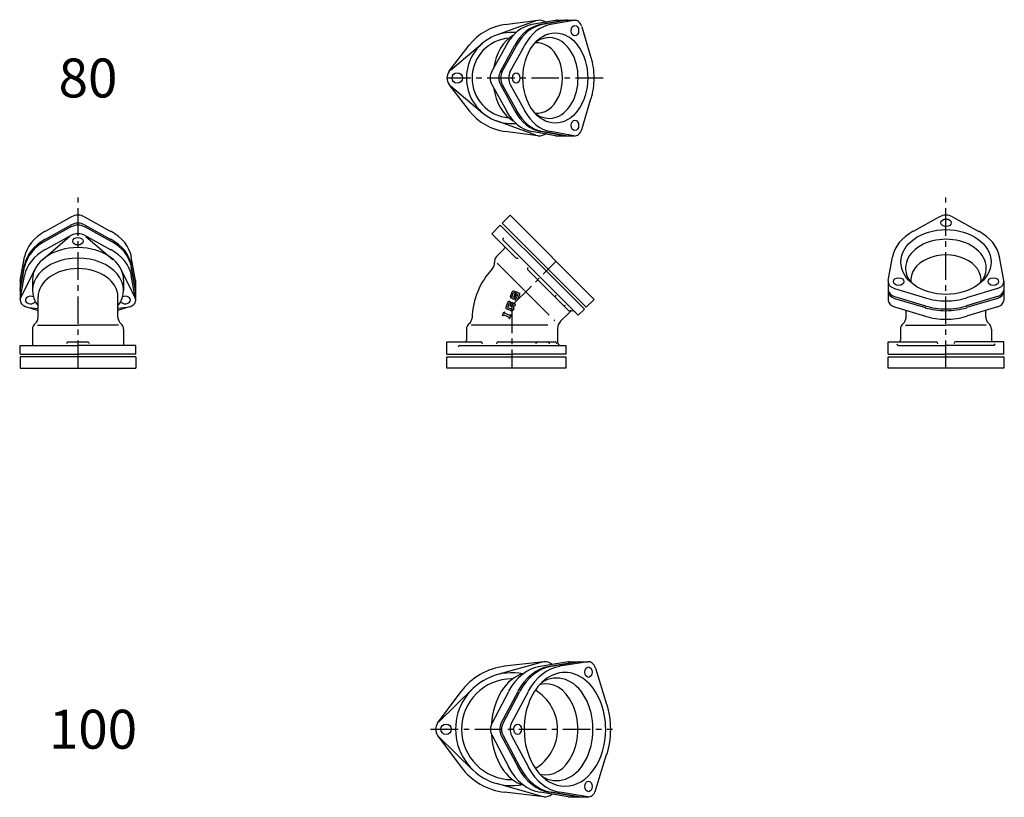
# Model space of a CAD drawing. Extents: x 2001 to 6325, y -2946 to 4698.
# Drawn here: x 2083 to 3218, y 4 to 900 of the extents above; entities that cross this region are included whole.
import ezdxf

# ---------------------------------------------------------------- set-up
doc = ezdxf.new("R2010")
doc.units = 0
doc.header["$PDMODE"] = 65
doc.header["$PDSIZE"] = 0.2
doc.linetypes.add('CENTER', pattern=[50.8, 31.75, -6.35, 6.35, -6.35])
doc.layers.add('1', color=7, linetype='CONTINUOUS')
doc.layers.add('2', color=7, linetype='CONTINUOUS')
doc.styles.add('MTSTANDARD1', font='MONOTXT.shx', dxfattribs={"bigfont": 'EXTFONT.shx'})

msp = doc.modelspace()

# ---------------------------------------------------------------- linework, layer by layer
at = {"layer": '1', "color": 7, "linetype": 'CONTINUOUS'}
for p, q in [((2677.6, 898.2), (2632.3, 881.7)), ((2680.2, 898.8), (2642.2, 893.8)), ((2700.5, 898.8), (2673.3, 893.9)), ((2710.4, 898.8), (2683.2, 893.9)), ((2712.5, 898.8), (2685.3, 893.9)), ((2721.7, 898.8), (2694.5, 893.9)), ((2702.1, 898.9), (2723.3, 898.9)), ((2730.8, 891.5), (2741.3, 856.1)), ((2730.8, 891.5), (2741.3, 856.1)), ((2577.7, 839.7), (2601, 870.1)), ((2579.5, 841.6), (2616.5, 872.6)), ((2627, 839.7), (2643.8, 870.1)), ((2636.9, 839.7), (2653.7, 870.1)), ((2639.1, 839.7), (2655.8, 870.1)), ((2648.3, 839.7), (2665, 870.1)), ((2577.7, 825.1), (2601, 794.7)), ((2579.5, 823.2), (2616.5, 792.2)), ((2627, 825), (2643.8, 794.6)), ((2636.9, 825), (2653.7, 794.6)), ((2639.1, 825), (2655.8, 794.6)), ((2648.3, 825), (2665, 794.6)), ((2730.8, 773.2), (2741.3, 808.6)), ((2677.6, 766.5), (2632.3, 783)), ((2680.2, 765.9), (2642.2, 770.9)), ((2700.5, 765.9), (2673.3, 770.9)), ((2710.4, 765.9), (2683.2, 770.9)), ((2712.5, 765.9), (2685.3, 770.9)), ((2721.7, 765.9), (2694.5, 770.9)), ((2701.4, 765.8), (2723, 765.8)), ((2142.9, 672.5), (2112.5, 655.8)), ((2157.6, 672.5), (2188, 655.8)), ((2648.1, 674.3), (2638.9, 665.1)), ((2745, 577.4), (2648.1, 674.3)), ((3143, 672.5), (3112.6, 655.8)), ((3157.7, 672.5), (3188.1, 655.8)), ((2142.9, 663.3), (2112.5, 646.6)), ((2142.9, 661.2), (2112.5, 644.4)), ((2157.6, 663.3), (2188, 646.6)), ((2157.6, 661.2), (2188, 644.4)), ((2636.8, 663), (2626.9, 653.1)), ((2638.9, 665.1), (2735.8, 568.3)), ((2141, 650), (2110, 623.5)), ((2142.9, 651.3), (2112.5, 634.5)), ((2157.6, 651.3), (2188, 634.5)), ((2159.5, 650), (2190.5, 623.5)), ((2626.9, 653.1), (2654.7, 625.4)), ((2083.8, 599), (2088.8, 626.3)), ((2216.7, 599), (2211.7, 626.3)), ((3083.9, 599), (3088.9, 626.3)), ((3216.8, 599), (3211.9, 626.3)), ((2083.8, 589.8), (2088.8, 617.1)), ((2083.8, 587.7), (2088.8, 614.9)), ((2216.7, 589.8), (2211.7, 617.1)), ((2216.7, 587.7), (2211.7, 614.9)), ((2693, 559.4), (2633.2, 619.2)), ((2083.8, 577.8), (2088.8, 605)), ((2084.4, 579.6), (2100.9, 612.1)), ((2216.1, 579.6), (2199.6, 612.1)), ((2216.7, 577.8), (2211.7, 605)), ((2668.7, 611.4), (2715.1, 564.9)), ((2083.8, 599), (2083.8, 575.6)), ((2097.8, 600), (2097.8, 587.8)), ((2202.8, 600), (2202.8, 587.8)), ((2216.7, 599), (2216.7, 575.6)), ((3083.8, 598.6), (3083.8, 576.2)), ((3091.2, 590), (3126.6, 579.4)), ((3209.5, 590), (3174.1, 579.4)), ((3209.5, 590), (3174.1, 579.4)), ((3216.9, 598.6), (3216.9, 576.2)), ((2104.3, 556.4), (2104.3, 580.3)), ((2196.3, 556.4), (2196.3, 580.3)), ((2648.4, 580.8), (2650.6, 586.2)), ((2651.2, 577.9), (2649.3, 578.7)), ((2650.2, 580.3), (2652.2, 585.2)), ((2651.9, 579.6), (2650.2, 580.3)), ((2654, 584.7), (2651.9, 579.6)), ((2652.2, 585.2), (2653.2, 584.8)), ((2652.7, 587), (2653.9, 586.5)), ((2653.9, 586.5), (2653.2, 584.8)), ((2653.3, 578.8), (2655.4, 583.9)), ((2654.1, 578.7), (2653.4, 577)), ((2654.1, 578.7), (2655.1, 578.3)), ((2655.1, 578.3), (2657.1, 583.2)), ((2657.1, 583.2), (2655.4, 583.9)), ((2656.1, 585.6), (2658.1, 584.8)), ((2658.9, 582.7), (2656.7, 577.3)), ((3091.2, 580.8), (3126.6, 570.2)), ((3091.2, 578.6), (3126.6, 568.1)), ((3209.5, 580.8), (3174.1, 570.2)), ((3209.5, 578.6), (3174.1, 568.1)), ((2091.1, 568.7), (2104.3, 564.8)), ((2093.6, 568.2), (2104.3, 566.9)), ((2209.4, 568.7), (2196.3, 564.8)), ((2206.9, 568.2), (2196.3, 566.9)), ((2645.6, 574.1), (2643.3, 568.4)), ((2647.2, 573.1), (2645.1, 568)), ((2645.1, 568), (2650, 566)), ((2648, 572.8), (2647.2, 573.1)), ((2648.7, 574.5), (2647.7, 574.9)), ((2649, 572.7), (2647.9, 570)), ((2649.4, 569.4), (2647.9, 570)), ((2648.7, 574.5), (2648, 572.8)), ((2650.4, 571.8), (2649.4, 569.4)), ((2650.4, 567.4), (2650.2, 568.7)), ((2650.3, 569.5), (2651.1, 571.5)), ((2651.1, 571.5), (2650.4, 571.8)), ((2651.1, 573.5), (2654.5, 572.1)), ((2652.1, 568.4), (2652.3, 567.1)), ((2652.2, 569.2), (2652.7, 570.5)), ((2652.7, 570.5), (2653.7, 570.1)), ((2654.6, 576.5), (2653.4, 577)), ((2653.7, 570.1), (2654.5, 572.1)), ((2735.8, 568.3), (2745, 577.4)), ((3091.2, 568.7), (3126.6, 558.2)), ((3209.5, 568.7), (3174.1, 558.2)), ((2639.3, 558.8), (2641.1, 563.2)), ((2640.3, 558.4), (2639.3, 558.8)), ((2640.3, 558.4), (2640.8, 559.6)), ((2640.8, 559.6), (2647.1, 557)), ((2641.1, 563.2), (2642.1, 562.8)), ((2641.6, 561.6), (2642.1, 562.8)), ((2647.9, 558.9), (2641.6, 561.6)), ((2649.5, 564.1), (2644.1, 566.4)), ((2647.1, 557), (2646.6, 555.8)), ((2649.4, 559.8), (2647.6, 555.4)), ((2647.9, 558.9), (2648.4, 560.2)), ((2648.4, 560.2), (2649.4, 559.8)), ((2650.2, 566.6), (2650, 566)), ((2652.1, 566.3), (2651.6, 565)), ((2651.6, 565), (2651.8, 565.5)), ((3104.3, 556.4), (3104.3, 564.9)), ((3196.3, 556.4), (3196.3, 564.8)), ((2103.7, 547.9), (2150.3, 547.9)), ((2196.8, 547.9), (2150.3, 547.9)), ((2691.6, 547.9), (2603.7, 547.9)), ((2647.6, 555.4), (2646.6, 555.8)), ((3103.7, 547.9), (3150.3, 547.9)), ((3196.8, 547.9), (3150.3, 547.9)), ((2083.7, 524.4), (2150.3, 524.4)), ((2083.7, 514.4), (2083.7, 524.4)), ((2139.1, 528.4), (2161.4, 528.4)), ((2216.8, 524.4), (2150.3, 524.4)), ((2216.8, 514.4), (2216.8, 524.4)), ((2575.3, 514.4), (2575.3, 528.4)), ((2575.3, 528.4), (2614.5, 528.4)), ((2634.3, 528.4), (2700, 528.4)), ((3083.7, 514.4), (3083.7, 528.4)), ((3083.7, 528.4), (3139.1, 528.4)), ((3095.6, 524.4), (3150.3, 524.4)), ((3204.9, 524.4), (3150.3, 524.4)), ((3216.8, 528.4), (3161.4, 528.4)), ((3216.8, 514.4), (3216.8, 528.4)), ((2216.8, 511.4), (2083.7, 511.4)), ((2083.7, 511.4), (2083.7, 498.4)), ((2216.8, 511.4), (2216.8, 498.4)), ((2575.3, 498.4), (2575.3, 511.4)), ((2575.3, 511.4), (2712.3, 511.4)), ((2712.3, 511.4), (2712.3, 498.4)), ((3083.7, 511.4), (3216.8, 511.4)), ((3083.7, 498.4), (3083.7, 511.4)), ((3216.8, 511.4), (3216.8, 498.4)), ((2083.7, 498.4), (2216.8, 498.4)), ((2712.3, 498.4), (2575.3, 498.4)), ((3216.8, 498.4), (3083.7, 498.4)), ((2685, 159.7), (2632.6, 144.9)), ((2686.9, 160.1), (2641.8, 154.9)), ((2714.9, 160), (2682.6, 154.8)), ((2726.2, 160.1), (2693.2, 154.8)), ((2728.3, 160.1), (2695.4, 154.8)), ((2737.5, 160.1), (2705.3, 154.9)), ((2715.8, 160.1), (2738.5, 160.1)), ((2746.4, 152.9), (2759.3, 111.3)), ((2650.3, 140.4), (2651, 140.4)), ((2564.6, 89.5), (2591.7, 125.9)), ((2565.9, 91), (2604.9, 129)), ((2627.3, 89.5), (2646.7, 125.9)), ((2637.9, 89.5), (2657.3, 125.9)), ((2640, 89.5), (2659.4, 125.9)), ((2649.9, 89.5), (2669.3, 125.9)), ((2564.6, 75.2), (2591.7, 38.8)), ((2565.9, 73.8), (2604.9, 35.8)), ((2627.3, 75.1), (2646.7, 38.7)), ((2637.9, 75.1), (2657.3, 38.7)), ((2640, 75.1), (2659.4, 38.7)), ((2649.9, 75.2), (2669.3, 38.8)), ((2746.4, 11.8), (2759.3, 53.4)), ((2650.3, 24.4), (2651, 24.4)), ((2685, 5), (2632.6, 19.8)), ((2686.9, 4.6), (2641.8, 9.9)), ((2714.9, 4.6), (2682.6, 9.8)), ((2725.5, 4.6), (2693.2, 9.8)), ((2727.6, 4.6), (2695.4, 9.8)), ((2737.5, 4.6), (2705.3, 9.8)), ((2716, 4.5), (2738.8, 4.5))]:
    msp.add_line(p, q, dxfattribs=at)
at = {"layer": '1', "color": 7, "linetype": 'CENTER'}
for p, q in [((2755.2, 832.3), (2575.3, 832.4)), ((2150.3, 498.4), (2150.3, 694.8)), ((3150.3, 498.4), (3150.3, 694.8)), ((2650.3, 570.4), (2701.2, 621.3)), ((2556.6, 82.4), (2766.3, 82.4))]:
    msp.add_line(p, q, dxfattribs=at)
at = {"layer": '1', "color": 7, "linetype": 'CONTINUOUS'}
for centre in [(2587.3, 832.4), (2574.3, 82.4)]:
    msp.add_circle(centre, 6, dxfattribs=at)
for centre, radius, start, end in [((2681.8, 886.9), 12, 43.2595, 97.472), ((2650.3, 832.4), 52.5, 84.8796, -84.8759), ((2650.3, 832.4), 62, 97.472, 142.528), ((2650.3, 832.4), 46, 93.8707, -94.6436), ((2587.3, 832.4), 12, 142.528, -142.528), ((2650.3, 832.4), 62, -142.528, -97.472), ((2681.8, 777.8), 12, -97.472, -43.2562), ((2640, 637.2), 2, -45, 45), ((2638.5, 620.8), 8.5, 135, -172.9668), ((2690.8, 553.6), 86.5, 136.6939, 178.3061), ((2621.6, 618.8), 8.5, -43.3061, 7.0332), ((2649.9, 580.2), 1.59, 157.5, -112.5), ((2652.1, 585.6), 1.59, 67.5, 157.5), ((2651.8, 579.4), 1.59, -112.5, -22.5), ((2655.5, 584.1), 1.59, 67.5, 157.5), ((2657.5, 583.3), 1.59, -22.5, 67.5), ((2644.8, 567.8), 1.59, 157.5, -112.5), ((2647.1, 573.5), 1.59, 67.5, 157.5), ((2650.5, 572), 1.59, 67.5, 157.5), ((2651.8, 568.9), 1.59, 157.5, -172.7551), ((2648.8, 567.2), 1.59, -22.5, 7.2449), ((2653.7, 568.6), 1.59, 157.5, -172.7551), ((2655.2, 577.9), 1.59, -112.5, -22.5), ((2095.8, 556.4), 8.5, -51.8555, 0), ((2204.8, 556.4), 8.5, 180, -128.1445), ((2595.8, 556.4), 8.5, -52.0332, -1.6939), ((2650.1, 565.6), 1.59, -112.5, -22.5), ((2650.7, 566.9), 1.59, -22.5, 7.2449), ((3095.8, 556.4), 8.5, -51.8555, 0), ((3204.8, 556.4), 8.5, 180, -128.1445), ((2106.3, 543), 8.5, 128.1445, 180), ((2194.3, 543), 8.5, 0, 51.8555), ((2606.3, 543), 8.5, 127.9668, 180), ((2713.8, 544.1), 11, 135, 180), ((3106.3, 543), 8.5, 128.1445, 180), ((3194.3, 543), 8.5, 0, 51.8555), ((2139.1, 526.4), 2, 90, 180), ((2161.4, 526.4), 2, 0, 90), ((2595.8, 530.4), 2, -90, 0), ((3095.6, 526.4), 2, 180, -90), ((3095.8, 530.4), 2, -90, 0), ((3139.1, 526.4), 2, 0, 90), ((3161.4, 526.4), 2, 90, 180), ((3204.8, 530.4), 2, 180, -90), ((3204.9, 526.4), 2, -90, 0), ((2688.3, 148.2), 12, 47.3651, 96.6179), ((2650.3, 82.4), 73, 96.6179, 143.3821), ((2650.3, 82.4), 65, 78.6456, -78.8083), ((2650.3, 82.4), 58, 90, -90), ((2650.3, 82.4), 52.5, -59.1742, 59.138), ((2574.3, 82.4), 12, 143.3821, -143.3821), ((2650.3, 82.4), 73, -143.3821, -96.6179), ((2688.3, 16.6), 12, -96.6179, -48.428)]:
    msp.add_arc(centre, radius, start, end, dxfattribs=at)
for centre, major_axis, ratio, start_param, end_param in [((2701.6, 886.9), (0, 12), 0.722096, 6.226711, 6.412295), ((2711.5, 886.9), (0, 12), 0.722096, 6.226711, 6.412295), ((2713.6, 886.9), (0, 12), 0.722096, 6.226711, 6.412295), ((2722.8, 886.9), (0, 12), 0.722096, 5.107819, 6.412295), ((2722.8, 886.9), (0, 12), 0.722096, 5.107819, 6.412295), ((2679, 832.4), (0, 62), 0.722096, 0.12911, 0.912861), ((2688.9, 832.4), (0, 62), 0.722096, 0.12911, 0.912861), ((2691, 832.4), (0, 62), 0.722096, 0.12911, 0.912861), ((2700.2, 832.4), (0, 62), 0.722096, 0.12911, 0.912861), ((2664.4, 832.4), (0, 52.5), 0.687781, 0.361698, 1.35526), ((2679.4, 832.4), (0, -40.5), 0.717643, 6.189952, 9.51811), ((2693.1, 832.4), (0, -46.5), 0.717643, 5.791046, 9.917016), ((2700.2, 832.4), (0, 62), 0.722096, 4.712405, 5.107819), ((2700.2, 832.4), (0, 62), 0.722096, 4.712405, 5.107819), ((2633.9, 832.4), (0, 12), 0.722096, 0.912861, 1.572845), ((2643.8, 832.4), (0, 12), 0.722096, 0.912861, 1.572845), ((2645.9, 832.4), (0, 12), 0.722096, 0.912861, 1.572845), ((2655.1, 832.4), (0, 12), 0.722096, 0.912861, 1.572845), ((2633.9, 832.3), (0, -12), 0.722096, 4.71034, 5.370325), ((2643.8, 832.3), (0, -12), 0.722096, 4.71034, 5.370325), ((2645.9, 832.3), (0, -12), 0.722096, 4.71034, 5.370325), ((2655.1, 832.3), (0, -12), 0.722096, 4.71034, 5.370325), ((2700.2, 832.4), (0, -62), 0.722096, 1.175367, 1.570781), ((2664.4, 832.4), (0, 52.5), 0.687781, 1.786317, 2.782652), ((2679, 832.4), (0, -62), 0.722096, 5.370325, 6.154075), ((2688.9, 832.4), (0, -62), 0.722096, 5.370325, 6.154075), ((2691, 832.4), (0, -62), 0.722096, 5.370325, 6.154075), ((2700.2, 832.4), (0, -62), 0.722096, 5.370325, 6.154075), ((2722.8, 777.8), (0, -12), 0.722096, 6.154075, 7.458552), ((2701.6, 777.8), (0, -12), 0.722096, 6.154075, 6.308154), ((2711.5, 777.8), (0, -12), 0.722096, 6.154075, 6.308154), ((2713.6, 777.8), (0, -12), 0.722096, 6.154075, 6.308154), ((2150.2, 665.7), (-12, 0), 0.722096, 4.71034, 5.370325), ((2150.3, 665.7), (12, 0), 0.722096, 0.912861, 1.572845), ((3150.3, 665.7), (-12, 0), 0.722096, 4.71034, 5.370325), ((3150.4, 665.7), (12, 0), 0.722096, 0.912861, 1.572845), ((2150.2, 656.5), (-12, 0), 0.722096, 4.71034, 5.370325), ((2150.2, 654.3), (-12, 0), 0.722096, 4.71034, 5.370325), ((2150.3, 656.5), (12, 0), 0.722096, 0.912861, 1.572845), ((2150.3, 654.3), (12, 0), 0.722096, 0.912861, 1.572845), ((2150.3, 620.5), (-62, 0), 0.722096, 5.370325, 6.154075), ((2150.3, 611.3), (-62, 0), 0.722096, 5.370325, 6.154075), ((2150.2, 644.4), (-12, 0), 0.722096, 4.71034, 5.370325), ((2150.2, 644.4), (-12, 0), 0.722096, 4.712373, 5.370325), ((2150.3, 644.4), (12, 0), 0.722096, 0.912861, 1.572845), ((2150.3, 644.4), (12, 0), 0.722096, 0.912861, 1.570812), ((2150.3, 620.5), (62, 0), 0.722096, 0.12911, 0.912861), ((2150.3, 611.3), (62, 0), 0.722096, 0.12911, 0.912861), ((3150.3, 620.5), (-62, 0), 0.722096, 5.370325, 6.154075), ((3150.3, 613.3), (46.5, 0), 0.717643, 5.791046, 9.917016), ((3150.4, 620.5), (62, 0), 0.722096, 0.12911, 0.912861), ((2150.3, 609.2), (-62, 0), 0.722096, 5.370325, 6.154075), ((2150.3, 600), (52.5, 0), 0.707107, 1.570796, 3.141593), ((2150.3, 600), (-52.5, 0), 0.707107, 3.141593, 4.712389), ((2150.3, 609.2), (62, 0), 0.722096, 0.12911, 0.912861), ((2150.3, 599.3), (-62, 0), 0.722096, 5.370325, 6.154075), ((2150.3, 587.8), (52.5, 0), 0.707107, 1.570796, 3.644489), ((2150.3, 587.8), (-52.5, 0), 0.707107, 2.638697, 4.712389), ((2150.3, 599.3), (62, 0), 0.722096, 0.12911, 0.912861), ((3150.3, 599.6), (40.5, 0), 0.717643, 6.189952, 9.51811), ((2150.3, 580.3), (46, 0), 0.707107, 1.570796, 3.141593), ((2150.3, 580.3), (-46, 0), 0.707107, 3.141593, 4.712389), ((2095.7, 597.9), (-12, 0), 0.722096, 6.154075, 6.405882), ((2204.8, 597.9), (12, 0), 0.722096, 6.160489, 6.412295), ((3095.8, 597.9), (-12, 0), 0.722096, 6.154075, 7.458552), ((3204.9, 597.9), (12, 0), 0.722096, 5.107819, 6.412295), ((3204.9, 597.9), (12, 0), 0.722096, 5.107819, 6.412295), ((2095.7, 588.7), (-12, 0), 0.722096, 6.154075, 6.405882), ((2095.7, 586.6), (-12, 0), 0.722096, 6.154075, 6.405882), ((2095.7, 576.7), (-6, 0), 0.717643, 4.167969, 8.965603), ((2204.8, 576.7), (6, 0), 0.717643, 3.600768, 8.398402), ((2204.8, 588.7), (12, 0), 0.722096, 6.160489, 6.412295), ((2204.8, 586.6), (12, 0), 0.722096, 6.160489, 6.412295), ((3095.8, 588.7), (-12, 0), 0.722096, 0.058139, 1.175367), ((3095.8, 586.6), (-12, 0), 0.722096, 0.058139, 1.175367), ((3150.3, 620.5), (-62, 0), 0.722096, 1.175367, 1.570781), ((3150.3, 620.5), (62, 0), 0.722096, 4.712405, 5.107819), ((3150.4, 620.5), (62, 0), 0.722096, 4.712405, 5.107819), ((3204.9, 588.7), (12, 0), 0.722096, 5.107819, 6.225047), ((3204.9, 586.6), (12, 0), 0.722096, 5.107819, 6.225047), ((2095.7, 576.7), (-12, 0), 0.722096, 6.154075, 7.458552), ((2095.7, 576.7), (-12, 0), 0.722096, 6.154075, 7.458552), ((2204.8, 576.7), (12, 0), 0.722096, 5.107819, 6.412295), ((2204.8, 576.7), (12, 0), 0.722096, 5.107819, 6.412295), ((3095.8, 576.7), (-12, 0), 0.722096, 0.058139, 1.175367), ((3150.3, 611.3), (-62, 0), 0.722096, 1.175367, 1.570781), ((3150.3, 609.2), (-62, 0), 0.722096, 1.175367, 1.570781), ((3150.3, 611.3), (62, 0), 0.722096, 4.712405, 5.107819), ((3150.3, 609.2), (62, 0), 0.722096, 4.712405, 5.107819), ((3204.9, 576.7), (12, 0), 0.722096, 5.107819, 6.225047), ((3150.3, 599.3), (-62, 0), 0.722096, 1.175367, 1.570781), ((3150.3, 599.3), (62, 0), 0.722096, 4.712405, 5.107819), ((2715.9, 148.1), (0, 12), 0.722096, 6.27028, 6.397494), ((2738.5, 148.1), (0, 12), 0.722096, 5.122803, 6.397494), ((2688.6, 82.3), (0, 73), 0.722096, 0.114309, 0.927797), ((2699.3, 82.3), (0, 73), 0.722096, 0.114309, 0.927797), ((2701.4, 82.3), (0, 73), 0.722096, 0.114309, 0.927797), ((2711.3, 82.3), (0, 65.5), 0.717643, 4.712438, 7.854031), ((2711.3, 82.3), (0, 73), 0.722096, 0.114309, 0.927797), ((2671.1, 82.4), (0, 65), 0.686818, 0.172363, 1.479648), ((2689.2, 82.3), (0, -52.5), 0.707107, 6.096095, 9.611864), ((2701.8, 82.3), (0, -59.1), 0.707107, 5.861246, 9.846718), ((2711.3, 82.3), (0, 73), 0.722096, 4.712405, 5.122803), ((2634.2, 82.3), (0, 12), 0.722096, 0.927797, 1.573264), ((2634.2, 82.3), (0, -12), 0.722096, 4.709921, 5.355388), ((2644.8, 82.3), (0, 12), 0.722096, 0.927797, 1.573264), ((2644.8, 82.3), (0, -12), 0.722096, 4.709921, 5.355388), ((2646.9, 82.3), (0, 12), 0.722096, 0.927797, 1.573264), ((2646.9, 82.3), (0, -12), 0.722096, 4.709921, 5.355388), ((2656.8, 82.4), (0, 12), 0.722096, 0.927797, 1.573264), ((2656.8, 82.3), (0, -12), 0.722096, 4.709921, 5.355388), ((2711.3, 82.3), (0, -65.5), 0.717643, 4.71234, 7.853932), ((2711.3, 82.3), (0, -73), 0.722096, 1.160383, 1.570781), ((2671.1, 82.4), (0, 65), 0.686818, 1.665151, 2.961192), ((2688.6, 82.3), (0, -73), 0.722096, 5.355388, 6.168876), ((2699.3, 82.3), (0, -73), 0.722096, 5.355388, 6.168876), ((2701.4, 82.3), (0, -73), 0.722096, 5.355388, 6.168876), ((2711.3, 82.3), (0, -73), 0.722096, 5.355388, 6.168876), ((2671.1, 82.4), (0, 65), 0.686818, 2.961192, 2.961238), ((2738.5, 16.5), (0, -12), 0.722096, 6.168876, 7.443568), ((2715.9, 16.5), (0, -12), 0.722096, 6.168876, 6.290361), ((2726.5, 16.5), (0, -12), 0.722096, 6.168876, 6.355261), ((2728.6, 16.5), (0, -12), 0.722096, 6.168876, 6.361919)]:
    msp.add_ellipse(centre, major_axis=major_axis, ratio=ratio, start_param=start_param, end_param=end_param, dxfattribs=at)
for centre, major_axis in [((2722.8, 886.9), (0, 6)), ((2700.2, 832.4), (0, 52)), ((2655.1, 832.4), (0, 6)), ((2722.8, 777.8), (0, -6)), ((3150.4, 665.7), (6, 0)), ((2150.2, 644.4), (6, 0)), ((3150.3, 620.5), (52, 0)), ((3095.8, 597.9), (-6, 0)), ((3204.9, 597.9), (6, 0)), ((2738.5, 148.1), (0, 6)), ((2656.8, 82.4), (0, 6)), ((2738.5, 16.5), (0, -6))]:
    msp.add_ellipse(centre, major_axis=major_axis, ratio=0.717643, dxfattribs=at)
for p in [(2633.2, 619.2), (2651.2, 587.6), (2659.5, 584.2), (2639.3, 558.8), (2603.7, 547.9), (2647.6, 555.4), (2699.1, 553.4), (2699.1, 553.4), (2562.3, 82.4), (2574.3, 82.4), (2584.8, 82.4), (2597.8, 82.4), (2650.3, 82.4)]:
    msp.add_point(p, dxfattribs=at)
at = {"layer": '2', "color": 7, "linetype": 'CONTINUOUS'}
for p, q in [((2636.8, 663), (2689.9, 610)), ((2632.5, 626.8), (2641.4, 635.8)), ((2640.4, 645.3), (2726.6, 559.1)), ((2733.7, 566.1), (2689.9, 610)), ((2706, 551.8), (2717.1, 562.9)), ((2726.6, 559.1), (2733.7, 566.1)), ((2097.8, 543), (2097.8, 524.4)), ((2202.8, 543), (2202.8, 524.4)), ((2597.8, 543), (2597.8, 530.4)), ((2702.8, 544.1), (2702.8, 528.4)), ((3097.8, 543), (3097.8, 530.4)), ((3202.8, 543), (3202.8, 530.4)), ((2590.3, 524.4), (2712.3, 524.4)), ((2712.3, 524.4), (2712.3, 514.4)), ((2083.7, 514.4), (2150.3, 514.4)), ((2216.8, 514.4), (2150.3, 514.4)), ((2575.3, 514.4), (2650.3, 514.4)), ((2712.3, 514.4), (2650.3, 514.4)), ((3083.7, 514.4), (3150.3, 514.4)), ((3216.8, 514.4), (3150.3, 514.4))]:
    msp.add_line(p, q, dxfattribs=at)
at = {"layer": '2', "color": 7, "linetype": 'CENTER'}
msp.add_line((2650.3, 570.4), (2650.3, 498.4), dxfattribs=at)
at = {"layer": '2', "color": 7, "linetype": 'CONTINUOUS'}
for centre, radius, start, end in [((2641.8, 646.7), 2, 135, -135), ((2656.1, 626.8), 2, -135, -45), ((2670.1, 612.8), 2, 135, -135), ((2702.2, 580.7), 2, 135, -135), ((2710.6, 572.3), 2, -135, -45), ((2716.5, 566.3), 2, -135, -45), ((2719.9, 560.1), 4, 45, 135), ((2590.3, 522.4), 2, 90, 180), ((2614.5, 526.4), 2, 0, 90), ((2634.3, 526.4), 2, 90, 180), ((2679.6, 526.4), 2, 90, 180), ((2691.6, 526.4), 2, 0, 90), ((2700, 526.4), 2, 0, 90), ((2706.8, 528.4), 4, 180, -90)]:
    msp.add_arc(centre, radius, start, end, dxfattribs=at)

# ---------------------------------------------------------------- texts
at = {"layer": '1', "color": 7, "linetype": 'CONTINUOUS', "char_height": 44.8, "attachment_point": 7, "line_spacing_factor": 0.641741, "style": 'MTSTANDARD1'}
for s, insert in [('{\\fＭＳ 明朝|b0|i0|c128|p17;\\W1.0;80}', (2127.9, 810)), ('{\\fＭＳ 明朝|b0|i0|c128|p17;\\W1.0;100}', (2116.7, 60))]:
    msp.add_mtext(s, dxfattribs=dict(at, insert=insert))

doc.saveas('drawing.dxf')
